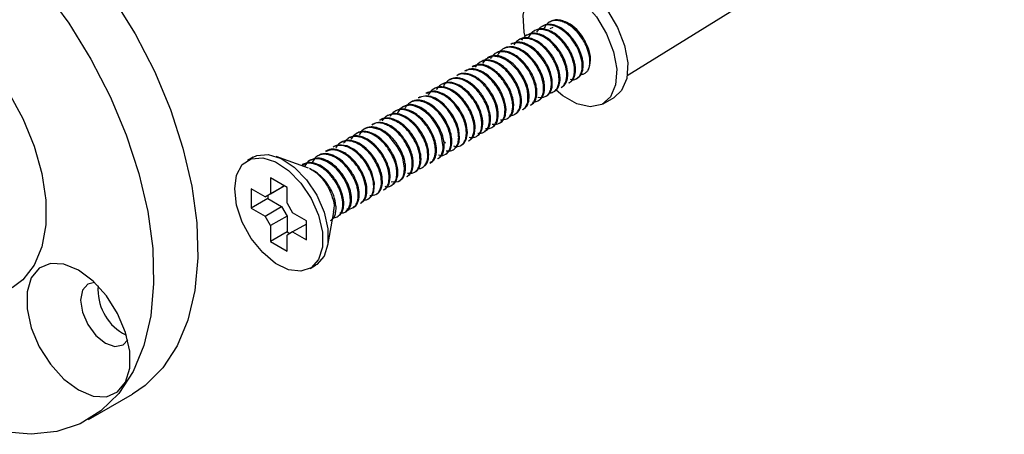
# Model space of a CAD drawing. Units: millimetres. Extents: x 5 to 292, y 5 to 205.
# Drawn here: x 160 to 185, y 36 to 47 of the extents above; entities that cross this region are included whole.
import ezdxf

# ---------------------------------------------------------------- set-up
doc = ezdxf.new("R2010")
doc.units = ezdxf.units.MM

msp = doc.modelspace()

# ---------------------------------------------------------------- linework, layer by layer
at = {"color": 7, "linetype": 'Continuous', "lineweight": 25}
for p, q in [((175.472, 45.119), (185.138, 51.14)), ((173.501, 46.5), (173.477, 46.485)), ((173.105, 46.271), (173.081, 46.257)), ((173.303, 46.385), (173.279, 46.371)), ((173.566, 46.347), (173.492, 46.319)), ((172.709, 46.042), (172.685, 46.028)), ((172.907, 46.157), (172.883, 46.142)), ((172.115, 45.7), (172.091, 45.685)), ((172.313, 45.814), (172.289, 45.799)), ((172.511, 45.928), (172.487, 45.914)), ((171.719, 45.471), (171.695, 45.457)), ((171.917, 45.585), (171.893, 45.571)), ((174.53, 45.517), (174.53, 45.546)), ((171.323, 45.242), (171.299, 45.228)), ((171.522, 45.357), (171.497, 45.342)), ((170.928, 45.014), (170.903, 44.999)), ((171.126, 45.128), (171.101, 45.114)), ((173.98, 44.928), (174.004, 44.943)), ((174.177, 45.042), (174.202, 45.057)), ((170.532, 44.785), (170.507, 44.771)), ((170.729, 44.899), (170.705, 44.885)), ((173.584, 44.7), (173.608, 44.714)), ((173.782, 44.814), (173.806, 44.828)), ((169.938, 44.442), (169.913, 44.428)), ((170.136, 44.557), (170.111, 44.542)), ((170.333, 44.671), (170.309, 44.657)), ((173.188, 44.471), (173.212, 44.485)), ((173.386, 44.585), (173.41, 44.6)), ((174.853, 44.393), (175.136, 44.556)), ((169.542, 44.214), (169.517, 44.199)), ((169.74, 44.328), (169.715, 44.314)), ((172.792, 44.242), (172.816, 44.257)), ((172.99, 44.357), (173.014, 44.371)), ((169.146, 43.985), (169.121, 43.971)), ((169.344, 44.099), (169.319, 44.085)), ((172.396, 44.014), (172.42, 44.028)), ((172.594, 44.128), (172.618, 44.142)), ((168.75, 43.757), (168.725, 43.742)), ((168.947, 43.871), (168.923, 43.856)), ((171.802, 43.671), (171.826, 43.685)), ((172, 43.785), (172.024, 43.8)), ((172.198, 43.899), (172.222, 43.914)), ((168.156, 43.414), (168.131, 43.399)), ((168.354, 43.528), (168.329, 43.514)), ((168.552, 43.642), (168.527, 43.628)), ((170.761, 43.437), (170.812, 43.396)), ((171.406, 43.442), (171.43, 43.457)), ((171.604, 43.557), (171.628, 43.571)), ((167.76, 43.185), (167.735, 43.171)), ((167.958, 43.299), (167.933, 43.285)), ((171.01, 43.214), (171.034, 43.228)), ((171.208, 43.328), (171.233, 43.342)), ((165.882, 43.025), (165.74, 42.943)), ((167.302, 42.743), (166.475, 43.043)), ((167.364, 42.956), (167.339, 42.942)), ((167.562, 43.071), (167.537, 43.056)), ((170.614, 42.985), (170.638, 42.999)), ((170.812, 43.099), (170.836, 43.114)), ((167.166, 42.842), (167.141, 42.828)), ((170.02, 42.642), (170.045, 42.657)), ((170.218, 42.757), (170.242, 42.771)), ((170.416, 42.871), (170.44, 42.885)), ((166.752, 42.251), (166.328, 42.496)), ((166.328, 42.496), (166.328, 42.088)), ((169.624, 42.414), (169.649, 42.428)), ((169.822, 42.528), (169.846, 42.542)), ((165.833, 42.21), (165.833, 41.72)), ((166.187, 42.006), (165.833, 42.21)), ((166.611, 42.251), (166.187, 42.006)), ((166.328, 42.088), (166.682, 42.292)), ((166.682, 42.292), (166.611, 42.251)), ((166.752, 41.843), (166.752, 42.251)), ((169.228, 42.185), (169.253, 42.199)), ((169.426, 42.299), (169.45, 42.314)), ((166.257, 41.965), (165.833, 41.72)), ((166.187, 42.006), (166.328, 42.088)), ((166.257, 42.047), (166.257, 41.965)), ((166.257, 41.965), (166.611, 41.761)), ((168.832, 41.956), (168.857, 41.971)), ((169.03, 42.071), (169.055, 42.085)), ((165.833, 41.72), (166.187, 41.516)), ((166.187, 41.516), (166.611, 41.761)), ((166.611, 41.761), (166.752, 41.516)), ((166.752, 41.843), (166.894, 41.598)), ((168.436, 41.728), (168.46, 41.742)), ((168.634, 41.842), (168.659, 41.856)), ((166.328, 41.271), (166.187, 41.516)), ((166.752, 41.516), (166.328, 41.271)), ((166.752, 41.516), (166.752, 41.108)), ((167.247, 41.394), (166.894, 41.598)), ((167.247, 40.904), (167.247, 41.394)), ((167.794, 40.758), (167.948, 41.624)), ((168.04, 41.499), (168.065, 41.514)), ((168.238, 41.614), (168.263, 41.628)), ((166.328, 41.271), (166.328, 40.863)), ((167.247, 41.312), (166.894, 41.108)), ((166.752, 41.108), (166.328, 40.863)), ((166.894, 41.108), (166.752, 41.026)), ((166.752, 41.108), (166.823, 41.067)), ((166.752, 40.618), (166.752, 41.026)), ((166.894, 41.108), (167.247, 40.904)), ((166.328, 40.863), (166.752, 40.618)), ((167.34, 40.172), (167.481, 40.253)), ((162.536, 38.511), (162.635, 38.463)), ((161.658, 36.301), (162.789, 36.954))]:
    msp.add_line(p, q, dxfattribs=at)
at = {"color": 7, "linetype": 'Continuous', "lineweight": 25, "flags": 128}
for points in [[(158.739, 50.583), (159.503, 50.083), (160.253, 49.474), (160.975, 48.767), (161.658, 47.974), (162.289, 47.11), (162.856, 46.19), (163.35, 45.23), (163.762, 44.248), (164.084, 43.26), (164.311, 42.286), (164.438, 41.341), (164.464, 40.443), (164.387, 39.608), (164.21, 38.851), (163.935, 38.186), (163.567, 37.623), (163.113, 37.174), (162.789, 36.954)], [(159.844, 48.114), (160.527, 47.321), (161.158, 46.457), (161.725, 45.537), (162.219, 44.577), (162.631, 43.595), (162.953, 42.607), (163.18, 41.633), (163.307, 40.688), (163.332, 39.79), (163.256, 38.955), (163.078, 38.198), (162.803, 37.532), (162.436, 36.97), (161.982, 36.521), (161.45, 36.193), (160.849, 35.992), (160.191, 35.921), (159.487, 35.983)], [(172.854, 46.121), (172.831, 46.233), (172.804, 46.661), (172.884, 47.019), (173.063, 47.273), (173.326, 47.403), (173.649, 47.396), (174.003, 47.254)], [(174.003, 47.254), (174.357, 46.987), (174.68, 46.621), (174.943, 46.188), (175.122, 45.727), (175.202, 45.277), (175.175, 44.88), (175.044, 44.57), (174.821, 44.376), (174.524, 44.314), (174.182, 44.389), (173.824, 44.596), (173.654, 44.739)], [(174.286, 47.417), (174.64, 47.151), (174.963, 46.785), (175.226, 46.352), (175.405, 45.89), (175.484, 45.44), (175.458, 45.043), (175.327, 44.734), (175.136, 44.556)], [(157.608, 46.744), (158.154, 46.371), (158.681, 45.894), (159.171, 45.328), (159.608, 44.695), (159.977, 44.014), (160.266, 43.31), (160.464, 42.605), (160.564, 41.925), (160.564, 41.293), (160.464, 40.729), (160.266, 40.253), (159.977, 39.882), (159.707, 39.679)], [(172.788, 44.249), (172.812, 44.256), (172.822, 44.263), (172.824, 44.265), (172.824, 44.265), (172.824, 44.265), (172.824, 44.265), (172.824, 44.265), (172.825, 44.265), (172.825, 44.265), (172.825, 44.266), (172.825, 44.266), (172.825, 44.266), (172.826, 44.267), (172.834, 44.274), (172.864, 44.308), (172.92, 44.436), (172.928, 44.649), (172.903, 44.778), (172.835, 44.967), (172.738, 45.143), (172.673, 45.236), (172.488, 45.43), (172.362, 45.52), (172.207, 45.591), (172.014, 45.611), (171.834, 45.527), (171.76, 45.427)], [(171.034, 43.229), (171.111, 43.299), (171.162, 43.417), (171.176, 43.524), (171.157, 43.719), (171.11, 43.874), (171.01, 44.082), (170.92, 44.216), (170.817, 44.336), (170.768, 44.383), (170.726, 44.42), (170.553, 44.534), (170.479, 44.567), (170.458, 44.574), (170.453, 44.576), (170.449, 44.577), (170.449, 44.577), (170.449, 44.577), (170.449, 44.577), (170.449, 44.577), (170.449, 44.577), (170.449, 44.577), (170.335, 44.599), (170.143, 44.561), (170.136, 44.555)], [(170.612, 42.988), (170.639, 43.002), (170.664, 43.024), (170.7, 43.071), (170.746, 43.198), (170.751, 43.235), (170.755, 43.29), (170.715, 43.555), (170.633, 43.76), (170.541, 43.914), (170.51, 43.958), (170.492, 43.982), (170.492, 43.982), (170.491, 43.983), (170.491, 43.983), (170.491, 43.983), (170.491, 43.983), (170.491, 43.983), (170.491, 43.983), (170.491, 43.983), (170.491, 43.983), (170.491, 43.983), (170.49, 43.985), (170.484, 43.993), (170.472, 44.008), (170.447, 44.038), (170.395, 44.094), (170.29, 44.189), (170.151, 44.282), (170.003, 44.341), (169.901, 44.357), (169.724, 44.319), (169.642, 44.256), (169.571, 44.148)], [(169.417, 42.392), (169.596, 42.4), (169.654, 42.434), (169.724, 42.525), (169.758, 42.635), (169.765, 42.743), (169.718, 43.008), (169.66, 43.154), (169.578, 43.302), (169.39, 43.538), (169.287, 43.628), (169.139, 43.722), (168.913, 43.785), (168.81, 43.776), (168.762, 43.761), (168.74, 43.75), (168.735, 43.748), (168.733, 43.747), (168.733, 43.747), (168.733, 43.747), (168.733, 43.747), (168.733, 43.747), (168.733, 43.747), (168.733, 43.747), (168.732, 43.746), (168.73, 43.745), (168.709, 43.732), (168.67, 43.702), (168.598, 43.599)], [(168.855, 41.974), (168.867, 41.977), (168.936, 42.046), (168.98, 42.146), (168.994, 42.369), (168.924, 42.639), (168.838, 42.815), (168.769, 42.922), (168.658, 43.058), (168.547, 43.163), (168.516, 43.189), (168.499, 43.201), (168.499, 43.202), (168.498, 43.202), (168.498, 43.202), (168.498, 43.202), (168.498, 43.202), (168.495, 43.204), (168.456, 43.231), (168.293, 43.312), (168.072, 43.339), (167.99, 43.316), (167.96, 43.295)], [(165.459, 41.796), (165.409, 42.21), (165.459, 42.566), (165.605, 42.833), (165.835, 42.986), (166.127, 43.012), (166.456, 42.909), (166.792, 42.686), (167.106, 42.362), (167.369, 41.967), (167.559, 41.536), (167.659, 41.106), (167.659, 40.717), (167.559, 40.402), (167.369, 40.19), (167.106, 40.099), (166.792, 40.138), (166.456, 40.303), (166.127, 40.58), (165.835, 40.943), (165.605, 41.361), (165.459, 41.796)], [(165.882, 43.025), (165.976, 43.068), (166.268, 43.094), (166.597, 42.99), (166.933, 42.767), (167.247, 42.444), (167.511, 42.049), (167.701, 41.617), (167.8, 41.188), (167.8, 40.798), (167.701, 40.484), (167.511, 40.271), (167.481, 40.253)], [(168.107, 41.596), (168.199, 41.596), (168.259, 41.628), (168.33, 41.711), (168.369, 41.82), (168.379, 41.921), (168.363, 42.087), (168.339, 42.185), (168.284, 42.331), (168.209, 42.475), (168.118, 42.608), (168.018, 42.724), (167.92, 42.814), (167.783, 42.906), (167.638, 42.967), (167.545, 42.984), (167.44, 42.979), (167.393, 42.967), (167.369, 42.958), (167.358, 42.952), (167.352, 42.949), (167.349, 42.948), (167.348, 42.947), (167.348, 42.947), (167.348, 42.947), (167.348, 42.947), (167.348, 42.947), (167.348, 42.947), (167.348, 42.947), (167.348, 42.947), (167.342, 42.944), (167.331, 42.937), (167.297, 42.913), (167.203, 42.792)], [(161.03, 37.336), (161.405, 37.058), (161.779, 36.903), (162.123, 36.886), (162.409, 37.007), (162.614, 37.257), (162.721, 37.615), (162.721, 38.051), (162.614, 38.532), (162.409, 39.018), (162.123, 39.469), (161.779, 39.849), (161.405, 40.128), (161.03, 40.282), (160.686, 40.299), (160.4, 40.178), (160.195, 39.928), (160.089, 39.571), (160.089, 39.134), (160.195, 38.653), (160.4, 38.167), (160.686, 37.716), (161.03, 37.336)], [(161.817, 39.814), (161.648, 39.772), (161.51, 39.613), (161.461, 39.36), (161.51, 39.051), (161.648, 38.733), (161.854, 38.454), (162.098, 38.258)], [(162.098, 38.258), (162.341, 38.173), (162.548, 38.213), (162.669, 38.339)]]:
    msp.add_lwpolyline(points, dxfattribs=at)
at = {"color": 7, "linetype": 'Continuous', "lineweight": 25}
for centre, radius, start, end in [((173.505, 45.609), 0.964, 27.9406, 62.8422), ((173.849, 45.541), 0.683, 336.1134, 18.3745), ((163.218, 39.634), 1.314, 176.0864, 238.7167)]:
    msp.add_arc(centre, radius, start, end, dxfattribs=at)
for points, knots in [([(174.474, 45.264), (174.487, 45.301), (174.514, 45.372), (174.522, 45.533), (174.487, 45.725), (174.404, 45.922), (174.294, 46.109), (174.141, 46.297), (173.956, 46.44), (173.787, 46.511), (173.645, 46.538), (173.509, 46.513), (173.394, 46.43), (173.354, 46.358), (173.332, 46.316)], [0, 0, 0, 0, 0.055906, 0.107579, 0.230072, 0.331445, 0.412834, 0.540531, 0.678549, 0.741708, 0.801985, 0.883731, 0.932824, 1, 1, 1, 1]), ([(174.497, 45.756), (174.479, 45.806), (174.443, 45.907), (174.339, 46.094), (174.217, 46.252), (174.065, 46.39), (173.939, 46.474), (173.802, 46.529), (173.686, 46.546), (173.587, 46.54), (173.529, 46.511), (173.502, 46.498)], [0, 0, 0, 0, 0.114752, 0.234007, 0.462989, 0.544536, 0.679412, 0.789619, 0.860861, 0.935796, 1, 1, 1, 1]), ([(173.781, 44.816), (173.783, 44.816), (173.818, 44.823), (173.867, 44.893), (173.925, 45.02), (173.928, 45.231), (173.868, 45.453), (173.775, 45.645), (173.66, 45.819), (173.53, 45.965), (173.375, 46.084), (173.218, 46.165), (173.029, 46.204), (172.85, 46.141), (172.787, 46.056), (172.762, 46.022)], [0, 0, 0, 0, 0.002595, 0.048865, 0.103842, 0.198692, 0.328372, 0.418136, 0.49066, 0.615076, 0.684175, 0.758514, 0.856259, 0.942558, 1, 1, 1, 1]), ([(173.806, 44.829), (173.831, 44.848), (173.889, 44.89), (173.929, 44.987), (173.944, 45.069), (173.952, 45.185), (173.94, 45.272), (173.921, 45.35), (173.915, 45.376), (173.885, 45.476), (173.823, 45.618), (173.725, 45.776), (173.629, 45.897), (173.522, 46.005), (173.392, 46.104), (173.271, 46.163), (173.186, 46.187), (173.091, 46.205), (172.99, 46.205), (172.919, 46.161), (172.909, 46.155)], [0, 0, 0, 0, 0.045883, 0.105376, 0.149595, 0.170679, 0.277979, 0.27917, 0.289218, 0.318227, 0.434622, 0.519063, 0.594588, 0.66413, 0.745674, 0.836494, 0.86249, 0.877483, 0.981, 1, 1, 1, 1]), ([(173.978, 44.931), (173.985, 44.934), (174.02, 44.949), (174.068, 45.01), (174.109, 45.104), (174.128, 45.248), (174.109, 45.411), (174.05, 45.602), (173.972, 45.76), (173.878, 45.903), (173.784, 46.018), (173.674, 46.122), (173.556, 46.207), (173.432, 46.268), (173.282, 46.309), (173.132, 46.295), (173.016, 46.214), (172.955, 46.148), (172.943, 46.093), (172.94, 46.081)], [0, 0, 0, 0, 0.009607, 0.051372, 0.097747, 0.147515, 0.242095, 0.315243, 0.413989, 0.476214, 0.54417, 0.612508, 0.677628, 0.73855, 0.795145, 0.886042, 0.925353, 0.98351, 1, 1, 1, 1]), ([(174.004, 44.943), (174.015, 44.95), (174.064, 44.981), (174.118, 45.067), (174.145, 45.185), (174.148, 45.302), (174.13, 45.434), (174.083, 45.596), (174.018, 45.733), (173.962, 45.826), (173.886, 45.942), (173.784, 46.063), (173.628, 46.191), (173.502, 46.265), (173.368, 46.309), (173.251, 46.318), (173.164, 46.304), (173.12, 46.276), (173.107, 46.268)], [0, 0, 0, 0, 0.019447, 0.085906, 0.143011, 0.199277, 0.259597, 0.340616, 0.449313, 0.483118, 0.502354, 0.657592, 0.714839, 0.803203, 0.873042, 0.922392, 0.977627, 1, 1, 1, 1]), ([(174.009, 45.022), (174.024, 45.018), (174.087, 44.997), (174.194, 45.039), (174.274, 45.133), (174.322, 45.272), (174.322, 45.474), (174.256, 45.704), (174.159, 45.894), (174.034, 46.076), (173.895, 46.224), (173.728, 46.338), (173.57, 46.407), (173.399, 46.427), (173.233, 46.358), (173.176, 46.273), (173.147, 46.23)], [0, 0, 0, 0, 0.019678, 0.082536, 0.127845, 0.173921, 0.265122, 0.376899, 0.473112, 0.532714, 0.655483, 0.726317, 0.785336, 0.873194, 0.935797, 1, 1, 1, 1]), ([(174.2, 45.061), (174.218, 45.071), (174.275, 45.104), (174.312, 45.181), (174.33, 45.245), (174.35, 45.348), (174.343, 45.48), (174.297, 45.66), (174.236, 45.812), (174.149, 45.963), (174.05, 46.097), (173.947, 46.207), (173.83, 46.302), (173.713, 46.372), (173.56, 46.429), (173.412, 46.438), (173.325, 46.396), (173.304, 46.385)], [0, 0, 0, 0, 0.03078, 0.096556, 0.118364, 0.130504, 0.25389, 0.309845, 0.407087, 0.497809, 0.568707, 0.654847, 0.720954, 0.792397, 0.857415, 0.964242, 1, 1, 1, 1]), ([(173.179, 44.565), (173.183, 44.563), (173.245, 44.542), (173.349, 44.554), (173.446, 44.627), (173.498, 44.712), (173.526, 44.819), (173.531, 44.983), (173.491, 45.166), (173.412, 45.353), (173.309, 45.531), (173.188, 45.68), (173.045, 45.808), (172.911, 45.895), (172.775, 45.947), (172.633, 45.962), (172.533, 45.953), (172.487, 45.914), (172.487, 45.914)], [0, 0, 0, 0, 0.006637, 0.087414, 0.125908, 0.168312, 0.219042, 0.273231, 0.387943, 0.468977, 0.546274, 0.66466, 0.72634, 0.80429, 0.87908, 0.919436, 0.998978, 1, 1, 1, 1]), ([(173.41, 44.6), (173.412, 44.602), (173.45, 44.618), (173.504, 44.686), (173.542, 44.79), (173.555, 44.904), (173.547, 45.027), (173.516, 45.166), (173.463, 45.312), (173.389, 45.453), (173.3, 45.587), (173.205, 45.699), (173.092, 45.805), (172.973, 45.888), (172.841, 45.948), (172.723, 45.974), (172.612, 45.97), (172.543, 45.947), (172.513, 45.929), (172.511, 45.928)], [0, 0, 0, 0, 0.004066, 0.061426, 0.119494, 0.16902, 0.231481, 0.302407, 0.380306, 0.46165, 0.539042, 0.619598, 0.679881, 0.768895, 0.834459, 0.893724, 0.947493, 0.997876, 1, 1, 1, 1]), ([(173.482, 44.671), (173.488, 44.671), (173.521, 44.67), (173.583, 44.694), (173.661, 44.758), (173.708, 44.858), (173.732, 45.002), (173.717, 45.16), (173.668, 45.336), (173.583, 45.524), (173.445, 45.732), (173.271, 45.907), (173.094, 46.018), (172.925, 46.077), (172.769, 46.073), (172.639, 46.008), (172.591, 45.943), (172.563, 45.905)], [0, 0, 0, 0, 0.007931, 0.042934, 0.083861, 0.137216, 0.184074, 0.273856, 0.340907, 0.422728, 0.543355, 0.665116, 0.742775, 0.814575, 0.897025, 0.938252, 1, 1, 1, 1]), ([(173.607, 44.716), (173.613, 44.719), (173.646, 44.732), (173.693, 44.79), (173.73, 44.87), (173.752, 44.981), (173.751, 45.102), (173.723, 45.251), (173.674, 45.395), (173.602, 45.543), (173.515, 45.679), (173.413, 45.802), (173.333, 45.879), (173.219, 45.972), (173.1, 46.044), (172.938, 46.087), (172.831, 46.086), (172.753, 46.07), (172.72, 46.045), (172.712, 46.039)], [0, 0, 0, 0, 0.009011, 0.053826, 0.103522, 0.141593, 0.220748, 0.28121, 0.367184, 0.446156, 0.526643, 0.60643, 0.683415, 0.692077, 0.825281, 0.885229, 0.939323, 0.984722, 1, 1, 1, 1]), ([(172.989, 44.358), (172.992, 44.359), (173.029, 44.375), (173.085, 44.445), (173.123, 44.551), (173.137, 44.695), (173.117, 44.847), (173.057, 45.039), (172.974, 45.204), (172.872, 45.352), (172.776, 45.464), (172.663, 45.569), (172.551, 45.644), (172.459, 45.687), (172.383, 45.713), (172.268, 45.738), (172.128, 45.716), (172.017, 45.637), (171.983, 45.578), (171.966, 45.549)], [0, 0, 0, 0, 0.004895, 0.053653, 0.115162, 0.15772, 0.249334, 0.3221, 0.430898, 0.499873, 0.567075, 0.631445, 0.710231, 0.749383, 0.769825, 0.819353, 0.908335, 0.953793, 1, 1, 1, 1]), ([(173.013, 44.373), (173.024, 44.379), (173.07, 44.404), (173.123, 44.485), (173.153, 44.596), (173.159, 44.716), (173.144, 44.844), (173.105, 44.986), (173.044, 45.132), (172.964, 45.273), (172.878, 45.39), (172.811, 45.465), (172.776, 45.5), (172.765, 45.51), (172.732, 45.542), (172.655, 45.607), (172.529, 45.686), (172.397, 45.734), (172.282, 45.746), (172.189, 45.737), (172.138, 45.708), (172.117, 45.697)], [0, 0, 0, 0, 0.017934, 0.077736, 0.135942, 0.189222, 0.254631, 0.327843, 0.407049, 0.488949, 0.568696, 0.623035, 0.638055, 0.642613, 0.645219, 0.706611, 0.792179, 0.864573, 0.913843, 0.964527, 1, 1, 1, 1]), ([(173.053, 44.439), (173.09, 44.442), (173.156, 44.447), (173.238, 44.502), (173.296, 44.586), (173.336, 44.731), (173.328, 44.898), (173.279, 45.091), (173.195, 45.282), (173.053, 45.498), (172.884, 45.672), (172.708, 45.783), (172.544, 45.844), (172.36, 45.85), (172.206, 45.753), (172.161, 45.661), (172.142, 45.623)], [0, 0, 0, 0, 0.045501, 0.081343, 0.120243, 0.17226, 0.267126, 0.32691, 0.422669, 0.527863, 0.651584, 0.725127, 0.787494, 0.871414, 0.947377, 1, 1, 1, 1]), ([(173.21, 44.489), (173.224, 44.496), (173.266, 44.518), (173.313, 44.589), (173.361, 44.729), (173.355, 44.884), (173.316, 45.062), (173.258, 45.216), (173.172, 45.37), (173.079, 45.501), (172.98, 45.613), (172.865, 45.713), (172.744, 45.79), (172.589, 45.855), (172.443, 45.862), (172.34, 45.834), (172.318, 45.815), (172.315, 45.812)], [0, 0, 0, 0, 0.023574, 0.069647, 0.121627, 0.242746, 0.293839, 0.393886, 0.486225, 0.555945, 0.632776, 0.708748, 0.781169, 0.847261, 0.955998, 0.994026, 1, 1, 1, 1]), ([(174.529, 45.546), (174.529, 45.57), (174.528, 45.616), (174.516, 45.686), (174.504, 45.732), (174.497, 45.756)], [0, 0, 0, 0, 0.326859, 0.651412, 1, 1, 1, 1]), ([(172.466, 44.107), (172.485, 44.104), (172.532, 44.095), (172.603, 44.129), (172.677, 44.195), (172.718, 44.29), (172.744, 44.445), (172.722, 44.629), (172.649, 44.838), (172.566, 44.994), (172.483, 45.112), (172.374, 45.246), (172.228, 45.377), (172.051, 45.468), (171.899, 45.507), (171.763, 45.496), (171.644, 45.431), (171.599, 45.369), (171.574, 45.335)], [0, 0, 0, 0, 0.024658, 0.061454, 0.095897, 0.152302, 0.190301, 0.298415, 0.387041, 0.476753, 0.52541, 0.573623, 0.700583, 0.775439, 0.829281, 0.901604, 0.945843, 1, 1, 1, 1]), ([(172.618, 44.143), (172.619, 44.143), (172.649, 44.154), (172.693, 44.206), (172.737, 44.287), (172.761, 44.396), (172.762, 44.515), (172.739, 44.657), (172.689, 44.815), (172.616, 44.964), (172.501, 45.143), (172.396, 45.263), (172.243, 45.391), (172.12, 45.467), (171.963, 45.513), (171.852, 45.516), (171.771, 45.502), (171.733, 45.475), (171.722, 45.467)], [0, 0, 0, 0, 0.001885, 0.046247, 0.09491, 0.139956, 0.210226, 0.270802, 0.354239, 0.455559, 0.51636, 0.670798, 0.689834, 0.814533, 0.88194, 0.931088, 0.979311, 1, 1, 1, 1]), ([(172.815, 44.26), (172.836, 44.274), (172.893, 44.311), (172.935, 44.401), (172.967, 44.55), (172.954, 44.699), (172.904, 44.881), (172.84, 45.032), (172.748, 45.185), (172.651, 45.311), (172.547, 45.419), (172.43, 45.512), (172.306, 45.582), (172.185, 45.622), (172.081, 45.632), (172.014, 45.623), (171.982, 45.613), (171.954, 45.604), (171.934, 45.593), (171.919, 45.583)], [0, 0, 0, 0, 0.038351, 0.099753, 0.139998, 0.265627, 0.316347, 0.420529, 0.509682, 0.581243, 0.65638, 0.732738, 0.802995, 0.866757, 0.922392, 0.956377, 0.9667, 0.972814, 1, 1, 1, 1]), ([(172.01, 43.873), (172.048, 43.87), (172.133, 43.861), (172.251, 43.925), (172.31, 44.028), (172.347, 44.174), (172.337, 44.331), (172.29, 44.511), (172.226, 44.666), (172.139, 44.812), (172.016, 44.979), (171.862, 45.127), (171.677, 45.232), (171.559, 45.265), (171.496, 45.271), (171.477, 45.271), (171.47, 45.271), (171.469, 45.271), (171.469, 45.271), (171.469, 45.271), (171.469, 45.271), (171.469, 45.271), (171.467, 45.271), (171.463, 45.271), (171.456, 45.271), (171.44, 45.271), (171.411, 45.268), (171.36, 45.258), (171.322, 45.238), (171.3, 45.226)], [0, 0, 0, 0, 0.050691, 0.115798, 0.167753, 0.208813, 0.319627, 0.376204, 0.461772, 0.547239, 0.606578, 0.743869, 0.833903, 0.892769, 0.909647, 0.919214, 0.919306, 0.919355, 0.919377, 0.919382, 0.919409, 0.919452, 0.920204, 0.921707, 0.924691, 0.930616, 0.942302, 0.965104, 1, 1, 1, 1]), ([(172.22, 43.919), (172.226, 43.92), (172.274, 43.932), (172.324, 44.019), (172.372, 44.166), (172.361, 44.384), (172.286, 44.608), (172.188, 44.791), (172.072, 44.954), (171.94, 45.093), (171.783, 45.204), (171.623, 45.274), (171.453, 45.309), (171.361, 45.249), (171.331, 45.229)], [0, 0, 0, 0, 0.00961, 0.072356, 0.130018, 0.247154, 0.385246, 0.481299, 0.555257, 0.68371, 0.765955, 0.838944, 0.947523, 1, 1, 1, 1]), ([(172.224, 43.985), (172.283, 43.985), (172.371, 43.986), (172.468, 44.068), (172.532, 44.19), (172.544, 44.349), (172.519, 44.514), (172.475, 44.659), (172.408, 44.81), (172.298, 44.989), (172.164, 45.146), (172.004, 45.274), (171.848, 45.358), (171.662, 45.408), (171.55, 45.356), (171.501, 45.333)], [0, 0, 0, 0, 0.077954, 0.115322, 0.167934, 0.262904, 0.32855, 0.396282, 0.470269, 0.555105, 0.683245, 0.751871, 0.835057, 0.927598, 1, 1, 1, 1]), ([(172.42, 44.029), (172.451, 44.053), (172.535, 44.122), (172.573, 44.321), (172.549, 44.523), (172.487, 44.707), (172.415, 44.856), (172.326, 44.994), (172.229, 45.112), (172.148, 45.191), (172.081, 45.246), (171.995, 45.308), (171.878, 45.369), (171.714, 45.409), (171.598, 45.395), (171.533, 45.363), (171.526, 45.359), (171.523, 45.357), (171.522, 45.357), (171.522, 45.357), (171.522, 45.357), (171.522, 45.357), (171.522, 45.357), (171.522, 45.357)], [0, 0, 0, 0, 0.057392, 0.159437, 0.280329, 0.362156, 0.446168, 0.526664, 0.606445, 0.673175, 0.69655, 0.735423, 0.830596, 0.891018, 0.986281, 0.994435, 0.998789, 0.999348, 0.999628, 0.999697, 0.999704, 0.99971, 1, 1, 1, 1]), ([(174.474, 45.264), (174.459, 45.243), (174.43, 45.201), (174.366, 45.16), (174.314, 45.14), (174.283, 45.14), (174.278, 45.14)], [0, 0, 0, 0, 0.315977, 0.626554, 0.933577, 1, 1, 1, 1]), ([(171.423, 43.538), (171.466, 43.531), (171.536, 43.52), (171.637, 43.571), (171.722, 43.675), (171.758, 43.868), (171.728, 44.069), (171.664, 44.25), (171.57, 44.439), (171.448, 44.607), (171.298, 44.751), (171.149, 44.859), (170.983, 44.927), (170.828, 44.931), (170.726, 44.902), (170.638, 44.843), (170.599, 44.785), (170.579, 44.755)], [0, 0, 0, 0, 0.053039, 0.08679, 0.13716, 0.216779, 0.325827, 0.390483, 0.45822, 0.59121, 0.650371, 0.719089, 0.823085, 0.869488, 0.91303, 0.954694, 1, 1, 1, 1]), ([(171.628, 43.572), (171.636, 43.576), (171.687, 43.606), (171.763, 43.727), (171.776, 43.892), (171.754, 44.068), (171.702, 44.238), (171.622, 44.402), (171.511, 44.569), (171.393, 44.705), (171.238, 44.83), (171.076, 44.92), (170.917, 44.95), (170.797, 44.933), (170.754, 44.908), (170.732, 44.895)], [0, 0, 0, 0, 0.013052, 0.088347, 0.1989, 0.255032, 0.352587, 0.461061, 0.526188, 0.651995, 0.727039, 0.822397, 0.92679, 0.961448, 1, 1, 1, 1]), ([(171.645, 43.641), (171.646, 43.641), (171.682, 43.629), (171.737, 43.643), (171.792, 43.665), (171.814, 43.678), (171.825, 43.686), (171.83, 43.69), (171.831, 43.691), (171.832, 43.692), (171.832, 43.692), (171.832, 43.692), (171.832, 43.692), (171.832, 43.692), (171.832, 43.692), (171.832, 43.692), (171.84, 43.699), (171.862, 43.719), (171.906, 43.778), (171.948, 43.91), (171.944, 44.074), (171.903, 44.257), (171.837, 44.424), (171.752, 44.57), (171.64, 44.724), (171.515, 44.855), (171.349, 44.968), (171.193, 45.036), (171.041, 45.051), (170.915, 45.013), (170.826, 44.945), (170.774, 44.878), (170.76, 44.836), (170.76, 44.835)], [0, 0, 0, 0, 0.00067, 0.047286, 0.065203, 0.074794, 0.079774, 0.082316, 0.082476, 0.082519, 0.082539, 0.082548, 0.082553, 0.082572, 0.08265, 0.082816, 0.083179, 0.095217, 0.119717, 0.175265, 0.265225, 0.321546, 0.409985, 0.488489, 0.532429, 0.64765, 0.714262, 0.781588, 0.859929, 0.898864, 0.944122, 0.99927, 1, 1, 1, 1]), ([(171.82, 43.696), (171.837, 43.702), (171.889, 43.718), (171.934, 43.805), (171.975, 43.941), (171.968, 44.099), (171.925, 44.278), (171.862, 44.437), (171.774, 44.589), (171.685, 44.711), (171.599, 44.806), (171.496, 44.899), (171.372, 44.985), (171.228, 45.044), (171.1, 45.062), (171.002, 45.051), (170.949, 45.024), (170.928, 45.013)], [0, 0, 0, 0, 0.02578, 0.078982, 0.132935, 0.239916, 0.307871, 0.406455, 0.493627, 0.568434, 0.631692, 0.683862, 0.773646, 0.856105, 0.912827, 0.964635, 1, 1, 1, 1]), ([(171.843, 43.76), (171.883, 43.758), (171.953, 43.754), (172.045, 43.81), (172.104, 43.893), (172.136, 43.998), (172.147, 44.147), (172.117, 44.324), (172.044, 44.519), (171.935, 44.715), (171.814, 44.867), (171.684, 44.986), (171.564, 45.074), (171.421, 45.14), (171.262, 45.164), (171.149, 45.156), (171.101, 45.114), (171.101, 45.114)], [0, 0, 0, 0, 0.053451, 0.094098, 0.142431, 0.190886, 0.243846, 0.348501, 0.434738, 0.530085, 0.657995, 0.700439, 0.773818, 0.862903, 0.912212, 0.999795, 1, 1, 1, 1]), ([(172.023, 43.802), (172.035, 43.808), (172.08, 43.834), (172.15, 43.94), (172.179, 44.135), (172.14, 44.348), (172.066, 44.536), (171.961, 44.726), (171.847, 44.872), (171.745, 44.967), (171.71, 44.996), (171.692, 45.011), (171.682, 45.018), (171.678, 45.022), (171.676, 45.024), (171.675, 45.024), (171.675, 45.024), (171.674, 45.024), (171.663, 45.035), (171.628, 45.056), (171.547, 45.108), (171.437, 45.155), (171.286, 45.178), (171.173, 45.17), (171.126, 45.128), (171.126, 45.128)], [0, 0, 0, 0, 0.020321, 0.07687, 0.180112, 0.307042, 0.395455, 0.480899, 0.630691, 0.668611, 0.688518, 0.698674, 0.703804, 0.70638, 0.707669, 0.707832, 0.707912, 0.707919, 0.70823, 0.730064, 0.769353, 0.85166, 0.905512, 0.999968, 1, 1, 1, 1]), ([(171.02, 43.314), (171.055, 43.305), (171.138, 43.285), (171.263, 43.352), (171.327, 43.467), (171.358, 43.629), (171.341, 43.802), (171.277, 44.004), (171.184, 44.192), (171.036, 44.399), (170.861, 44.563), (170.684, 44.661), (170.529, 44.704), (170.397, 44.705), (170.328, 44.664), (170.311, 44.653)], [0, 0, 0, 0, 0.047932, 0.112609, 0.175079, 0.222047, 0.33448, 0.407683, 0.509709, 0.618936, 0.752255, 0.832194, 0.891351, 0.972559, 1, 1, 1, 1]), ([(171.232, 43.343), (171.233, 43.343), (171.274, 43.352), (171.326, 43.432), (171.381, 43.577), (171.374, 43.791), (171.306, 44.013), (171.213, 44.196), (171.097, 44.364), (170.967, 44.506), (170.812, 44.621), (170.652, 44.698), (170.476, 44.738), (170.374, 44.681), (170.339, 44.661)], [0, 0, 0, 0, 0.001532, 0.062493, 0.121734, 0.239387, 0.368287, 0.46751, 0.544719, 0.672724, 0.752906, 0.829283, 0.940546, 1, 1, 1, 1]), ([(171.405, 43.443), (171.406, 43.444), (171.439, 43.451), (171.485, 43.513), (171.547, 43.636), (171.554, 43.841), (171.498, 44.067), (171.409, 44.254), (171.298, 44.428), (171.181, 44.566), (171.031, 44.69), (170.894, 44.771), (170.772, 44.807), (170.691, 44.815), (170.596, 44.814), (170.461, 44.764), (170.399, 44.666), (170.372, 44.624)], [0, 0, 0, 0, 0.001618, 0.044879, 0.093531, 0.192002, 0.310594, 0.40837, 0.471249, 0.590539, 0.651167, 0.735024, 0.804414, 0.821616, 0.845126, 0.933216, 1, 1, 1, 1]), ([(171.425, 43.465), (171.443, 43.472), (171.503, 43.498), (171.549, 43.6), (171.581, 43.755), (171.563, 43.932), (171.506, 44.113), (171.435, 44.265), (171.343, 44.413), (171.213, 44.574), (171.054, 44.711), (170.894, 44.794), (170.739, 44.835), (170.611, 44.834), (170.543, 44.789), (170.533, 44.783)], [0, 0, 0, 0, 0.027439, 0.096042, 0.15114, 0.266065, 0.354257, 0.43498, 0.515694, 0.61324, 0.742105, 0.826023, 0.879169, 0.982041, 1, 1, 1, 1]), ([(170.631, 43.082), (170.654, 43.076), (170.731, 43.053), (170.849, 43.109), (170.921, 43.216), (170.958, 43.353), (170.954, 43.505), (170.916, 43.676), (170.853, 43.838), (170.769, 43.989), (170.657, 44.145), (170.53, 44.278), (170.366, 44.394), (170.197, 44.468), (170.033, 44.479), (169.905, 44.43), (169.834, 44.369), (169.794, 44.312), (169.78, 44.285), (169.777, 44.278)], [0, 0, 0, 0, 0.028921, 0.099062, 0.142011, 0.188893, 0.273015, 0.328878, 0.407864, 0.488987, 0.543467, 0.64798, 0.716491, 0.793414, 0.876203, 0.913819, 0.961709, 0.991065, 1, 1, 1, 1]), ([(170.835, 43.117), (170.845, 43.122), (170.886, 43.142), (170.937, 43.214), (170.984, 43.355), (170.979, 43.524), (170.931, 43.725), (170.845, 43.923), (170.703, 44.139), (170.53, 44.317), (170.351, 44.43), (170.216, 44.476), (170.109, 44.489), (170.025, 44.478), (169.961, 44.462), (169.94, 44.443), (169.938, 44.441)], [0, 0, 0, 0, 0.017234, 0.06748, 0.124935, 0.236704, 0.312915, 0.432686, 0.55588, 0.697284, 0.798513, 0.868911, 0.907656, 0.956686, 0.997344, 1, 1, 1, 1]), ([(170.829, 43.186), (170.88, 43.184), (170.955, 43.18), (171.057, 43.24), (171.121, 43.331), (171.149, 43.447), (171.155, 43.601), (171.12, 43.777), (171.043, 43.97), (170.932, 44.161), (170.806, 44.316), (170.661, 44.442), (170.535, 44.523), (170.403, 44.573), (170.259, 44.597), (170.167, 44.562), (170.111, 44.541)], [0, 0, 0, 0, 0.068025, 0.099827, 0.156289, 0.214526, 0.261203, 0.366008, 0.455795, 0.543955, 0.6665, 0.72733, 0.805926, 0.868525, 0.920072, 1, 1, 1, 1]), ([(170.413, 42.876), (170.42, 42.878), (170.463, 42.888), (170.508, 42.961), (170.561, 43.092), (170.561, 43.249), (170.527, 43.421), (170.474, 43.57), (170.399, 43.717), (170.284, 43.89), (170.151, 44.035), (169.989, 44.152), (169.838, 44.227), (169.673, 44.255), (169.537, 44.217), (169.449, 44.156), (169.411, 44.098), (169.391, 44.068)], [0, 0, 0, 0, 0.009206, 0.060252, 0.103098, 0.20656, 0.265006, 0.343386, 0.42191, 0.489425, 0.626685, 0.687261, 0.761659, 0.857154, 0.906197, 0.950909, 1, 1, 1, 1]), ([(170.433, 42.898), (170.455, 42.906), (170.513, 42.928), (170.553, 43.017), (170.573, 43.093), (170.587, 43.208), (170.574, 43.35), (170.523, 43.523), (170.458, 43.67), (170.375, 43.81), (170.278, 43.938), (170.169, 44.05), (170.041, 44.15), (169.91, 44.221), (169.758, 44.261), (169.631, 44.262), (169.562, 44.221), (169.544, 44.21)], [0, 0, 0, 0, 0.033398, 0.090924, 0.13294, 0.152534, 0.262421, 0.341262, 0.421372, 0.50193, 0.582495, 0.660389, 0.73422, 0.823291, 0.880015, 0.969038, 1, 1, 1, 1]), ([(170.636, 43.003), (170.65, 43.01), (170.698, 43.035), (170.763, 43.143), (170.793, 43.332), (170.754, 43.55), (170.675, 43.748), (170.566, 43.94), (170.447, 44.088), (170.308, 44.213), (170.182, 44.301), (170.037, 44.358), (169.884, 44.382), (169.795, 44.347), (169.741, 44.326)], [0, 0, 0, 0, 0.022398, 0.08044, 0.176331, 0.305419, 0.403842, 0.494044, 0.633992, 0.684012, 0.77356, 0.860768, 0.914745, 1, 1, 1, 1]), ([(169.845, 42.546), (169.855, 42.551), (169.896, 42.57), (169.947, 42.643), (169.991, 42.775), (169.99, 42.929), (169.957, 43.096), (169.901, 43.25), (169.822, 43.403), (169.709, 43.568), (169.574, 43.713), (169.412, 43.83), (169.248, 43.903), (169.075, 43.936), (168.983, 43.878), (168.954, 43.86)], [0, 0, 0, 0, 0.018058, 0.066481, 0.12561, 0.224515, 0.291289, 0.379976, 0.467715, 0.547833, 0.67759, 0.760165, 0.842157, 0.948671, 1, 1, 1, 1]), ([(169.838, 42.615), (169.871, 42.612), (169.933, 42.606), (170.016, 42.635), (170.092, 42.696), (170.158, 42.823), (170.167, 42.986), (170.14, 43.159), (170.085, 43.33), (170.005, 43.486), (169.894, 43.651), (169.778, 43.782), (169.626, 43.904), (169.47, 43.987), (169.285, 44.036), (169.173, 43.985), (169.125, 43.963)], [0, 0, 0, 0, 0.044803, 0.083678, 0.11588, 0.176699, 0.272258, 0.333541, 0.415495, 0.515953, 0.571727, 0.686573, 0.754146, 0.836125, 0.928926, 1, 1, 1, 1]), ([(170.044, 42.658), (170.047, 42.659), (170.085, 42.674), (170.153, 42.762), (170.19, 42.904), (170.185, 43.057), (170.159, 43.195), (170.107, 43.346), (170.011, 43.538), (169.859, 43.747), (169.667, 43.912), (169.514, 43.99), (169.43, 44.014), (169.397, 44.021), (169.383, 44.023), (169.378, 44.024), (169.376, 44.024), (169.375, 44.024), (169.375, 44.024), (169.375, 44.024), (169.375, 44.024), (169.373, 44.024), (169.364, 44.026), (169.295, 44.032), (169.21, 44.027), (169.154, 43.988), (169.147, 43.983)], [0, 0, 0, 0, 0.00518, 0.060151, 0.154214, 0.220285, 0.287532, 0.362955, 0.457236, 0.607129, 0.744908, 0.830331, 0.861673, 0.874778, 0.880743, 0.882168, 0.882874, 0.883227, 0.883251, 0.883257, 0.883275, 0.883592, 0.885182, 0.897345, 0.987873, 1, 1, 1, 1]), ([(170.096, 42.734), (170.114, 42.731), (170.162, 42.725), (170.234, 42.762), (170.304, 42.83), (170.346, 42.929), (170.366, 43.073), (170.349, 43.233), (170.294, 43.414), (170.223, 43.564), (170.155, 43.673), (170.1, 43.749), (170.011, 43.86), (169.875, 43.988), (169.698, 44.088), (169.534, 44.136), (169.386, 44.125), (169.261, 44.054), (169.216, 43.988), (169.19, 43.95)], [0, 0, 0, 0, 0.024037, 0.060847, 0.098394, 0.149014, 0.196079, 0.284201, 0.354403, 0.438649, 0.49702, 0.51972, 0.559959, 0.679405, 0.758522, 0.819081, 0.898767, 0.94137, 1, 1, 1, 1]), ([(170.242, 42.771), (170.267, 42.79), (170.323, 42.832), (170.381, 42.964), (170.392, 43.166), (170.337, 43.385), (170.251, 43.574), (170.141, 43.75), (170.012, 43.901), (169.854, 44.029), (169.691, 44.117), (169.501, 44.166), (169.389, 44.113), (169.347, 44.093)], [0, 0, 0, 0, 0.045577, 0.10314, 0.207097, 0.343792, 0.435034, 0.516007, 0.653472, 0.728882, 0.817946, 0.931781, 1, 1, 1, 1]), ([(169.258, 42.279), (169.272, 42.274), (169.336, 42.253), (169.448, 42.298), (169.53, 42.402), (169.573, 42.548), (169.566, 42.755), (169.496, 42.981), (169.397, 43.166), (169.302, 43.302), (169.225, 43.393), (169.162, 43.453), (169.129, 43.482), (169.112, 43.495), (169.106, 43.501), (169.104, 43.502), (169.104, 43.502), (169.104, 43.502), (169.104, 43.502), (169.104, 43.502), (169.104, 43.502), (169.103, 43.503), (169.099, 43.506), (169.09, 43.514), (169.062, 43.535), (168.984, 43.588), (168.869, 43.646), (168.729, 43.675), (168.589, 43.667), (168.461, 43.596), (168.41, 43.511), (168.391, 43.479)], [0, 0, 0, 0, 0.018619, 0.084481, 0.131574, 0.183226, 0.271929, 0.388042, 0.4774, 0.534465, 0.595954, 0.626934, 0.64322, 0.651544, 0.653642, 0.653904, 0.653937, 0.653942, 0.653949, 0.653969, 0.654041, 0.654205, 0.654993, 0.660499, 0.669695, 0.69865, 0.778903, 0.829573, 0.876322, 0.954231, 1, 1, 1, 1]), ([(169.449, 42.317), (169.467, 42.328), (169.517, 42.358), (169.565, 42.446), (169.598, 42.584), (169.59, 42.74), (169.547, 42.914), (169.483, 43.069), (169.398, 43.218), (169.282, 43.377), (169.139, 43.519), (168.973, 43.624), (168.81, 43.687), (168.67, 43.688), (168.578, 43.661), (168.557, 43.643), (168.553, 43.64)], [0, 0, 0, 0, 0.03121, 0.085811, 0.143314, 0.242149, 0.315319, 0.408845, 0.491475, 0.570491, 0.701535, 0.788961, 0.861737, 0.959347, 0.991729, 1, 1, 1, 1]), ([(169.647, 42.43), (169.658, 42.436), (169.701, 42.459), (169.772, 42.564), (169.796, 42.713), (169.783, 42.869), (169.747, 43.024), (169.681, 43.186), (169.571, 43.374), (169.448, 43.527), (169.33, 43.631), (169.251, 43.687), (169.168, 43.737), (169.059, 43.784), (168.936, 43.803), (168.835, 43.797), (168.777, 43.769), (168.75, 43.756)], [0, 0, 0, 0, 0.018253, 0.073064, 0.178773, 0.237646, 0.304968, 0.41551, 0.497595, 0.627663, 0.70686, 0.731048, 0.77109, 0.851398, 0.904967, 0.956196, 1, 1, 1, 1]), ([(169.82, 42.531), (169.839, 42.543), (169.893, 42.576), (169.937, 42.664), (169.971, 42.811), (169.955, 43.023), (169.874, 43.251), (169.769, 43.434), (169.64, 43.607), (169.497, 43.745), (169.332, 43.843), (169.183, 43.897), (169.027, 43.921), (168.951, 43.86), (168.931, 43.844)], [0, 0, 0, 0, 0.033616, 0.092572, 0.140077, 0.258378, 0.40198, 0.498907, 0.57296, 0.722816, 0.792057, 0.85644, 0.962664, 1, 1, 1, 1]), ([(168.873, 42.04), (168.934, 42.044), (169.025, 42.05), (169.112, 42.141), (169.171, 42.268), (169.177, 42.424), (169.148, 42.594), (169.097, 42.75), (169.025, 42.897), (168.91, 43.074), (168.806, 43.193), (168.701, 43.28), (168.624, 43.337), (168.512, 43.401), (168.377, 43.44), (168.232, 43.448), (168.1, 43.392), (168.023, 43.308), (168.006, 43.266), (168.002, 43.257)], [0, 0, 0, 0, 0.073174, 0.110788, 0.1524, 0.249985, 0.301166, 0.372232, 0.456341, 0.508952, 0.639013, 0.655135, 0.681531, 0.760346, 0.817297, 0.858826, 0.942779, 0.987912, 1, 1, 1, 1]), ([(169.055, 42.085), (169.055, 42.085), (169.084, 42.096), (169.133, 42.152), (169.181, 42.247), (169.203, 42.393), (169.187, 42.555), (169.134, 42.733), (169.063, 42.887), (168.975, 43.031), (168.853, 43.185), (168.701, 43.323), (168.532, 43.417), (168.376, 43.461), (168.245, 43.461), (168.174, 43.421), (168.157, 43.411)], [0, 0, 0, 0, 0.000283, 0.046109, 0.10387, 0.159542, 0.262936, 0.344061, 0.434509, 0.514893, 0.595008, 0.727621, 0.817204, 0.879799, 0.970438, 1, 1, 1, 1]), ([(169.227, 42.187), (169.231, 42.189), (169.268, 42.204), (169.322, 42.273), (169.359, 42.372), (169.377, 42.531), (169.352, 42.699), (169.287, 42.881), (169.193, 43.07), (169.071, 43.237), (168.923, 43.379), (168.796, 43.471), (168.668, 43.53), (168.517, 43.565), (168.389, 43.551), (168.27, 43.479), (168.229, 43.42), (168.202, 43.382)], [0, 0, 0, 0, 0.006529, 0.053931, 0.112321, 0.15081, 0.270251, 0.340505, 0.414081, 0.557885, 0.61977, 0.694196, 0.770343, 0.811631, 0.904503, 0.936345, 1, 1, 1, 1]), ([(169.252, 42.201), (169.272, 42.215), (169.324, 42.25), (169.388, 42.374), (169.404, 42.575), (169.354, 42.796), (169.271, 42.983), (169.159, 43.17), (169.031, 43.322), (168.873, 43.45), (168.748, 43.523), (168.619, 43.564), (168.485, 43.581), (168.405, 43.541), (168.359, 43.518)], [0, 0, 0, 0, 0.036159, 0.09335, 0.199853, 0.331013, 0.4275, 0.503116, 0.656396, 0.721289, 0.804326, 0.871448, 0.92379, 1, 1, 1, 1]), ([(168.634, 41.842), (168.635, 41.843), (168.647, 41.849), (168.692, 41.883), (168.746, 41.963), (168.774, 42.078), (168.779, 42.246), (168.733, 42.451), (168.652, 42.625), (168.598, 42.715), (168.583, 42.739), (168.578, 42.746), (168.548, 42.793), (168.495, 42.864), (168.43, 42.936), (168.394, 42.972), (168.353, 43.012), (168.273, 43.079), (168.145, 43.159), (168.014, 43.204), (167.874, 43.223), (167.792, 43.188), (167.738, 43.164)], [0, 0, 0, 0, 0.002265, 0.019854, 0.083177, 0.141014, 0.194734, 0.332928, 0.448789, 0.480155, 0.488812, 0.491375, 0.492761, 0.571648, 0.622509, 0.638146, 0.647449, 0.708223, 0.793027, 0.871347, 0.913739, 1, 1, 1, 1]), ([(168.657, 41.86), (168.667, 41.865), (168.705, 41.883), (168.751, 41.945), (168.79, 42.04), (168.803, 42.154), (168.797, 42.268), (168.771, 42.402), (168.719, 42.553), (168.615, 42.755), (168.459, 42.962), (168.265, 43.124), (168.093, 43.205), (167.947, 43.234), (167.833, 43.228), (167.774, 43.19), (167.761, 43.182)], [0, 0, 0, 0, 0.017059, 0.062432, 0.109467, 0.170003, 0.230369, 0.27931, 0.372771, 0.467205, 0.617376, 0.75515, 0.840506, 0.896571, 0.977466, 1, 1, 1, 1]), ([(168.734, 41.931), (168.74, 41.929), (168.77, 41.924), (168.832, 41.953), (168.909, 42.014), (168.953, 42.109), (168.982, 42.259), (168.969, 42.386), (168.942, 42.499), (168.913, 42.598), (168.853, 42.737), (168.76, 42.89), (168.633, 43.054), (168.488, 43.188), (168.333, 43.275), (168.253, 43.304), (168.213, 43.315), (168.164, 43.326), (168.087, 43.332), (167.995, 43.319), (167.95, 43.291), (167.935, 43.282)], [0, 0, 0, 0, 0.008095, 0.044102, 0.090155, 0.146573, 0.18701, 0.306361, 0.322512, 0.35169, 0.452793, 0.536359, 0.603927, 0.746184, 0.812565, 0.85422, 0.866094, 0.872484, 0.925326, 0.974061, 1, 1, 1, 1]), ([(168.261, 41.631), (168.269, 41.634), (168.317, 41.657), (168.369, 41.739), (168.401, 41.852), (168.406, 41.962), (168.397, 42.066), (168.368, 42.196), (168.311, 42.354), (168.22, 42.519), (168.117, 42.659), (168.018, 42.767), (167.897, 42.87), (167.743, 42.962), (167.543, 43.024), (167.42, 42.973), (167.366, 42.951)], [0, 0, 0, 0, 0.013565, 0.077649, 0.133943, 0.190066, 0.240296, 0.289216, 0.389027, 0.489405, 0.569215, 0.647208, 0.707251, 0.806165, 0.915537, 1, 1, 1, 1]), ([(168.282, 41.7), (168.297, 41.698), (168.368, 41.689), (168.487, 41.744), (168.544, 41.849), (168.562, 41.91), (168.566, 41.93), (168.575, 41.975), (168.58, 42.043), (168.574, 42.124), (168.562, 42.205), (168.535, 42.319), (168.475, 42.47), (168.392, 42.619), (168.29, 42.761), (168.188, 42.87), (168.073, 42.965), (167.966, 43.033), (167.845, 43.083), (167.729, 43.104), (167.626, 43.096), (167.53, 43.058), (167.444, 42.989), (167.41, 42.918), (167.392, 42.883)], [0, 0, 0, 0, 0.0181969, 0.0891044, 0.1454153, 0.1629321, 0.1683131, 0.1712708, 0.2196865, 0.2529802, 0.2731907, 0.3212082, 0.3993236, 0.4754526, 0.5337163, 0.6183171, 0.6603929, 0.7204691, 0.7752998, 0.8237484, 0.8664463, 0.9029157, 0.9512156, 1, 1, 1, 1]), ([(168.456, 41.752), (168.469, 41.755), (168.517, 41.769), (168.562, 41.849), (168.609, 41.988), (168.603, 42.151), (168.562, 42.326), (168.49, 42.512), (168.377, 42.699), (168.238, 42.861), (168.114, 42.97), (167.991, 43.048), (167.868, 43.097), (167.75, 43.119), (167.649, 43.106), (167.583, 43.091), (167.562, 43.071), (167.562, 43.071)], [0, 0, 0, 0, 0.019538, 0.074034, 0.122976, 0.241388, 0.307778, 0.392152, 0.536329, 0.631375, 0.708308, 0.781391, 0.846811, 0.905274, 0.95678, 0.999424, 1, 1, 1, 1]), ([(167.921, 41.471), (167.951, 41.473), (168.003, 41.476), (168.074, 41.518), (168.131, 41.583), (168.169, 41.678), (168.184, 41.79), (168.179, 41.91), (168.152, 42.046), (168.098, 42.2), (168.022, 42.348), (167.961, 42.439), (167.932, 42.478), (167.924, 42.489), (167.893, 42.529), (167.829, 42.603), (167.73, 42.698), (167.611, 42.782), (167.486, 42.843), (167.367, 42.871), (167.246, 42.877), (167.182, 42.836), (167.148, 42.815)], [0, 0, 0, 0, 0.042396, 0.071529, 0.113652, 0.160731, 0.213415, 0.271172, 0.327519, 0.40875, 0.498273, 0.560078, 0.562159, 0.56625, 0.580445, 0.632401, 0.703547, 0.772642, 0.836126, 0.896452, 0.945054, 1, 1, 1, 1]), ([(168.058, 41.525), (168.078, 41.532), (168.135, 41.553), (168.179, 41.647), (168.215, 41.793), (168.202, 41.961), (168.15, 42.145), (168.062, 42.345), (167.941, 42.523), (167.799, 42.673), (167.669, 42.778), (167.526, 42.853), (167.37, 42.891), (167.248, 42.887), (167.183, 42.849), (167.167, 42.84)], [0, 0, 0, 0, 0.02976, 0.089352, 0.140935, 0.256832, 0.331511, 0.426153, 0.582409, 0.649513, 0.73379, 0.830175, 0.88655, 0.973436, 1, 1, 1, 1]), ([(167.328, 42.732), (167.348, 42.721), (167.452, 42.67), (167.62, 42.525), (167.8, 42.284), (167.915, 42.009), (167.972, 41.776), (167.942, 41.65), (167.934, 41.615)], [0, 0, 0, 0, 0.050564, 0.256867, 0.485409, 0.713957, 0.920277, 1, 1, 1, 1]), ([(167.865, 41.402), (167.889, 41.418), (167.943, 41.455), (167.988, 41.55), (168.01, 41.661), (168.008, 41.825), (167.961, 42.016), (167.875, 42.203), (167.765, 42.378), (167.644, 42.52), (167.491, 42.651), (167.389, 42.701), (167.328, 42.732)], [0, 0, 0, 0, 0.051591, 0.117527, 0.184925, 0.258635, 0.415471, 0.539329, 0.634104, 0.791803, 0.877115, 1, 1, 1, 1])]:
    msp.add_open_spline(points, degree=3, knots=knots, dxfattribs=at)

doc.saveas('drawing.dxf')
